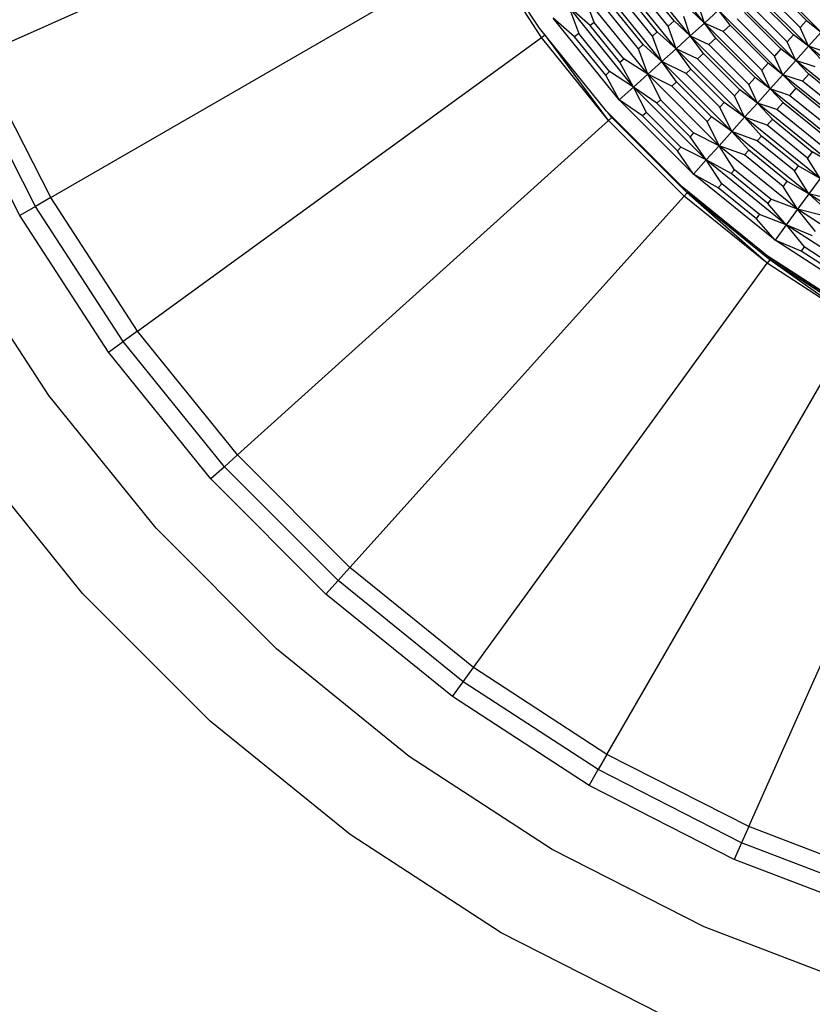
# Model space of a CAD drawing. Units: millimetres. Extents: x 13 to 132, y 67 to 181.
# Drawn here: x 35 to 41, y 134 to 142 of the extents above; entities that cross this region are included whole.
import ezdxf

# ---------------------------------------------------------------- set-up
doc = ezdxf.new("R2010")
doc.units = ezdxf.units.MM
doc.linetypes.add('CENTERX2', pattern=[20.32, 12.7, -2.54, 2.54, -2.54])
doc.styles.add('SLDTEXTSTYLE0', font='TXT', dxfattribs={"width": 0.605})
doc.dimstyles.new('SLDDIMSTYLE0', dxfattribs={"dimtxt": 3.5, "dimasz": 3.5, "dimexe": 0, "dimexo": 0.0625, "dimgap": 0.875, "dimtad": 2, "dimlfac": 2, "dimrnd": 1e-09, "dimzin": 12, "dimdsep": 46, "dimtxsty": 'SLDTEXTSTYLE0', "dimsah": 1, "dimcen": 0.09, "dimadec": 0, "dimazin": 3, "dimtfac": 1, "dimtdec": 3, "dimtofl": 0, "dimtmove": 0, "dimatfit": 3, "dimfxl": 0, "dimfrac": 2, "dimtolj": 1, "dimtzin": 12, "dimarcsym": 0})

# ---------------------------------------------------------------- blocks, each defined once
blk = doc.blocks.new('_D')
at = {"color": 7, "linetype": 'Continuous', "lineweight": 18}
for p, q in [((45.8025, 168.9322), (16.3189, 168.9322)), ((17.3189, 123.9939), (17.3189, 168.9322)), ((45.8025, 123.9939), (16.3189, 123.9939))]:
    blk.add_line(p, q, dxfattribs=at)
for points in [[(17.3189, 168.9322), (16.7805, 165.4322), (17.8574, 165.4322)], [(17.3189, 123.9939), (17.8574, 127.4939), (16.7805, 127.4939)]]:
    blk.add_solid(points, dxfattribs=at)
at = {"color": 7, "linetype": 'Continuous', "lineweight": 18, "char_height": 3.5, "attachment_point": 1, "rotation": 90, "style": 'SLDTEXTSTYLE0'}
for s, insert in [('90', (12.7975, 144.952)), ('%%c', (12.8072, 139.8491))]:
    blk.add_mtext(s, dxfattribs=dict(at, insert=insert))

msp = doc.modelspace()

# ---------------------------------------------------------------- linework, layer by layer
at = {"color": 7, "linetype": 'Continuous', "lineweight": 25}
for p, q in [((34.5622, 141.465), (38.2724, 143.1169)), ((39.1234, 141.6887), (38.6506, 142.4167)), ((35.1494, 140.3124), (38.6667, 142.3431)), ((39.1397, 141.6147), (38.6667, 142.3431)), ((40.4656, 141.7307), (39.9898, 142.3182)), ((40.3502, 141.6268), (39.8642, 142.2269)), ((40.2347, 141.5228), (39.7385, 142.1356)), ((41.4158, 141.6578), (40.9273, 142.1464)), ((40.1193, 141.4189), (39.6129, 142.0443)), ((40.1706, 141.7051), (39.9035, 142.035)), ((40.2183, 141.7481), (39.9554, 142.0727)), ((41.3119, 141.5424), (40.8118, 142.0425)), ((41.2945, 141.7513), (41.0208, 142.0251)), ((39.5696, 141.7362), (39.4872, 141.9531)), ((40.0039, 141.315), (39.4872, 141.9531)), ((40.0819, 141.6597), (39.8406, 141.9577)), ((41.208, 141.427), (40.6964, 141.9385)), ((41.2429, 141.694), (40.9634, 141.9734)), ((39.3616, 141.8618), (39.4439, 141.645)), ((39.8885, 141.2111), (39.3616, 141.8618)), ((39.5356, 141.7115), (39.3616, 141.8618)), ((39.9665, 141.5558), (39.715, 141.8664)), ((40.0439, 141.6255), (39.7993, 141.9276)), ((40.4656, 141.7307), (40.4128, 141.8887)), ((41.1389, 141.5786), (40.848, 141.8695)), ((41.1906, 141.6359), (40.9054, 141.9211)), ((39.9285, 141.5216), (39.6736, 141.8363)), ((40.3502, 141.6268), (40.2973, 141.7848)), ((40.4656, 141.7307), (40.3547, 141.8364)), ((40.4656, 141.7307), (40.581, 141.8346)), ((40.6745, 141.7133), (40.581, 141.8346)), ((41.1041, 141.3115), (40.581, 141.8346)), ((41.0867, 141.5205), (40.79, 141.8172)), ((39.7731, 141.1072), (39.2359, 141.7705)), ((39.4099, 141.6203), (39.2359, 141.7705)), ((39.5696, 141.7362), (39.5356, 141.7115)), ((39.7777, 141.4125), (39.5356, 141.7115)), ((39.809, 141.4406), (39.5696, 141.7362)), ((40.1706, 141.7051), (40.2183, 141.7481)), ((40.2347, 141.5228), (40.1706, 141.7051)), ((40.3502, 141.6268), (40.2183, 141.7481)), ((40.3502, 141.6268), (40.4656, 141.7307)), ((40.5591, 141.6094), (40.4656, 141.7307)), ((41.0002, 141.1961), (40.4656, 141.7307)), ((40.6172, 141.6616), (40.4656, 141.7307)), ((40.6745, 141.7133), (40.6172, 141.6616)), ((40.9827, 141.4051), (40.6745, 141.7133)), ((41.035, 141.4632), (40.7326, 141.7656)), ((41.2429, 141.694), (41.2945, 141.7513)), ((41.2945, 141.7513), (41.4158, 141.6578)), ((39.6697, 141.0141), (39.1234, 141.6887)), ((39.1397, 141.6147), (39.1672, 141.6346)), ((39.4439, 141.645), (39.4099, 141.6203)), ((39.6623, 141.3086), (39.4099, 141.6203)), ((39.6935, 141.3367), (39.4439, 141.645)), ((40.0439, 141.6255), (40.0819, 141.6597)), ((40.1193, 141.4189), (40.0439, 141.6255)), ((40.2347, 141.5228), (40.0819, 141.6597)), ((40.2347, 141.5228), (40.3502, 141.6268)), ((40.457, 141.4829), (40.3502, 141.6268)), ((40.8962, 141.0807), (40.3502, 141.6268)), ((40.3502, 141.6268), (40.5018, 141.5577)), ((40.9311, 141.3477), (40.6172, 141.6616)), ((41.1906, 141.6359), (41.1389, 141.5786)), ((41.3119, 141.5424), (41.1906, 141.6359)), ((41.3119, 141.5424), (41.2429, 141.694)), ((41.3119, 141.5424), (41.4158, 141.6578)), ((35.854, 139.2275), (39.1397, 141.6147)), ((39.6863, 140.9398), (39.1397, 141.6147)), ((39.9665, 141.5558), (39.9285, 141.5216)), ((40.1193, 141.4189), (39.9665, 141.5558)), ((40.5018, 141.5577), (40.5591, 141.6094)), ((40.8272, 141.2323), (40.5018, 141.5577)), ((40.8788, 141.2897), (40.5591, 141.6094)), ((41.208, 141.427), (41.1389, 141.5786)), ((41.3119, 141.5424), (41.208, 141.427)), ((41.4176, 141.4315), (41.3119, 141.5424)), ((41.8615, 141.0973), (41.3119, 141.5424)), ((41.4699, 141.4896), (41.3119, 141.5424)), ((35.1494, 140.3124), (34.5622, 141.465)), ((40.0039, 141.315), (39.9285, 141.5216)), ((40.2347, 141.5228), (40.1193, 141.4189)), ((40.3549, 141.3565), (40.2347, 141.5228)), ((40.7923, 140.9653), (40.2347, 141.5228)), ((40.4093, 141.44), (40.2347, 141.5228)), ((40.4093, 141.44), (40.457, 141.4829)), ((40.7524, 141.1876), (40.457, 141.4829)), ((41.0867, 141.5205), (41.035, 141.4632)), ((41.1041, 141.3115), (41.035, 141.4632)), ((41.208, 141.427), (41.0867, 141.5205)), ((35.0251, 140.2406), (34.431, 141.4066)), ((39.7777, 141.4125), (39.809, 141.4406)), ((39.8885, 141.2111), (39.7777, 141.4125)), ((40.0039, 141.315), (39.809, 141.4406)), ((40.1193, 141.4189), (40.0039, 141.315)), ((40.2395, 141.2526), (40.1193, 141.4189)), ((40.6884, 140.8499), (40.1193, 141.4189)), ((40.3169, 141.3223), (40.1193, 141.4189)), ((40.7095, 141.1399), (40.4093, 141.44)), ((40.9827, 141.4051), (40.9311, 141.3477)), ((41.1041, 141.3115), (40.9827, 141.4051)), ((41.208, 141.427), (41.1041, 141.3115)), ((41.208, 141.427), (41.3137, 141.3161)), ((41.7702, 140.9717), (41.208, 141.427)), ((41.366, 141.3741), (41.208, 141.427)), ((34.897, 140.1666), (34.2959, 141.3464)), ((39.6935, 141.3367), (39.6623, 141.3086)), ((39.7731, 141.1072), (39.6623, 141.3086)), ((39.8885, 141.2111), (39.6935, 141.3367)), ((39.8885, 141.2111), (40.0039, 141.315)), ((40.0039, 141.315), (40.1085, 141.108)), ((40.5845, 140.7345), (40.0039, 141.315)), ((40.2015, 141.2184), (40.0039, 141.315)), ((40.3549, 141.3565), (40.3169, 141.3223)), ((40.5918, 141.0474), (40.3169, 141.3223)), ((40.626, 141.0855), (40.3549, 141.3565)), ((41.0002, 141.1961), (40.9311, 141.3477)), ((41.1041, 141.3115), (41.0002, 141.1961)), ((41.2098, 141.2007), (41.1041, 141.3115)), ((41.679, 140.846), (41.1041, 141.3115)), ((41.2621, 141.2587), (41.1041, 141.3115)), ((41.3137, 141.3161), (41.2621, 141.2587)), ((41.6398, 141.052), (41.3137, 141.3161)), ((40.2395, 141.2526), (40.2015, 141.2184)), ((40.4878, 140.932), (40.2015, 141.2184)), ((40.522, 140.97), (40.2395, 141.2526)), ((40.8788, 141.2897), (40.8272, 141.2323)), ((40.8962, 141.0807), (40.8272, 141.2323)), ((41.0002, 141.1961), (40.8788, 141.2897)), ((41.5944, 140.9896), (41.2621, 141.2587)), ((39.7731, 141.1072), (39.8885, 141.2111)), ((39.993, 141.0041), (39.8885, 141.2111)), ((40.4805, 140.619), (39.8885, 141.2111)), ((40.0772, 141.0799), (39.8885, 141.2111)), ((40.7524, 141.1876), (40.7095, 141.1399)), ((40.7923, 140.9653), (40.7095, 141.1399)), ((40.8962, 141.0807), (40.7524, 141.1876)), ((40.8962, 141.0807), (41.0002, 141.1961)), ((41.0002, 141.1961), (41.1059, 141.0852)), ((41.5877, 140.7204), (41.0002, 141.1961)), ((41.1581, 141.1433), (41.0002, 141.1961)), ((41.2098, 141.2007), (41.1581, 141.1433)), ((41.5032, 140.8639), (41.1581, 141.1433)), ((41.5485, 140.9264), (41.2098, 141.2007)), ((40.3766, 140.5036), (39.7731, 141.1072)), ((39.9618, 140.9759), (39.7731, 141.1072)), ((40.0772, 141.0799), (40.1085, 141.108)), ((40.3493, 140.8078), (40.0772, 141.0799)), ((40.1085, 141.108), (40.3774, 140.839)), ((40.626, 141.0855), (40.5918, 141.0474)), ((40.7923, 140.9653), (40.626, 141.0855)), ((40.7923, 140.9653), (40.8962, 141.0807)), ((41.0175, 140.9488), (40.8962, 141.0807)), ((41.4964, 140.5947), (40.8962, 141.0807)), ((41.0542, 141.0279), (40.8962, 141.0807)), ((41.1059, 141.0852), (41.0542, 141.0279)), ((41.1059, 141.0852), (41.4572, 140.8007)), ((40.2835, 140.4002), (39.6697, 141.0141)), ((39.7125, 140.9634), (39.6794, 141.0044)), ((39.993, 141.0041), (39.9618, 140.9759)), ((40.2735, 140.7236), (39.993, 141.0041)), ((40.6884, 140.8499), (40.5918, 141.0474)), ((41.4119, 140.7383), (41.0542, 141.0279)), ((36.6681, 138.2222), (39.6863, 140.9398)), ((39.6863, 140.9398), (39.7125, 140.9634)), ((40.3004, 140.3257), (39.6863, 140.9398)), ((39.7125, 140.9634), (39.7166, 140.9671)), ((40.324, 140.3519), (39.7125, 140.9634)), ((40.2454, 140.6924), (39.9618, 140.9759)), ((40.4878, 140.932), (40.522, 140.97)), ((40.5845, 140.7345), (40.4878, 140.932)), ((40.6884, 140.8499), (40.522, 140.97)), ((40.6884, 140.8499), (40.7923, 140.9653)), ((40.9292, 140.8124), (40.7923, 140.9653)), ((41.4051, 140.4691), (40.7923, 140.9653)), ((40.9746, 140.9012), (40.7923, 140.9653)), ((40.9746, 140.9012), (41.0175, 140.9488)), ((41.3045, 140.634), (40.9746, 140.9012)), ((41.0175, 140.9488), (41.3422, 140.6859)), ((40.3774, 140.839), (40.3493, 140.8078)), ((40.5845, 140.7345), (40.3774, 140.839)), ((40.5845, 140.7345), (40.6884, 140.8499)), ((40.8253, 140.697), (40.6884, 140.8499)), ((41.3138, 140.3434), (40.6884, 140.8499)), ((40.895, 140.7744), (40.6884, 140.8499)), ((40.4805, 140.619), (40.3493, 140.8078)), ((40.895, 140.7744), (40.9292, 140.8124)), ((41.197, 140.5298), (40.895, 140.7744)), ((41.2271, 140.5712), (40.9292, 140.8124)), ((40.2735, 140.7236), (40.2454, 140.6924)), ((40.3766, 140.5036), (40.2454, 140.6924)), ((40.4805, 140.619), (40.2735, 140.7236)), ((40.4805, 140.619), (40.5845, 140.7345)), ((40.7101, 140.5395), (40.5845, 140.7345)), ((41.2225, 140.2178), (40.5845, 140.7345)), ((40.791, 140.659), (40.5845, 140.7345)), ((40.791, 140.659), (40.8253, 140.697)), ((41.1058, 140.4042), (40.791, 140.659)), ((41.1358, 140.4455), (40.8253, 140.697)), ((41.3422, 140.6859), (41.3045, 140.634)), ((41.4964, 140.5947), (41.3422, 140.6859)), ((40.4805, 140.619), (40.3766, 140.5036)), ((40.6061, 140.4241), (40.4805, 140.619)), ((41.1312, 140.0921), (40.4805, 140.619)), ((40.682, 140.5083), (40.4805, 140.619)), ((41.4051, 140.4691), (41.3045, 140.634)), ((41.0399, 139.9665), (40.3766, 140.5036)), ((40.578, 140.3929), (40.3766, 140.5036)), ((40.682, 140.5083), (40.7101, 140.5395)), ((40.981, 140.2661), (40.682, 140.5083)), ((41.0057, 140.3001), (40.7101, 140.5395)), ((41.2271, 140.5712), (41.197, 140.5298)), ((41.3138, 140.3434), (41.197, 140.5298)), ((41.4051, 140.4691), (41.2271, 140.5712)), ((40.6061, 140.4241), (40.578, 140.3929)), ((40.9144, 140.1745), (40.6061, 140.4241)), ((41.1358, 140.4455), (41.1058, 140.4042)), ((41.3138, 140.3434), (41.1358, 140.4455)), ((41.4051, 140.4691), (41.3138, 140.3434)), ((40.9582, 139.8539), (40.2835, 140.4002)), ((40.3004, 140.3257), (40.324, 140.3519)), ((40.3319, 140.3607), (40.324, 140.3519)), ((40.9753, 139.7791), (40.324, 140.3519)), ((40.9961, 139.8077), (40.324, 140.3519)), ((40.3319, 140.3607), (40.3301, 140.3625)), ((41.003, 139.8173), (40.3319, 140.3607)), ((40.8897, 140.1405), (40.578, 140.3929)), ((41.2225, 140.2178), (41.1058, 140.4042)), ((41.3138, 140.3434), (41.2225, 140.2178)), ((41.4659, 140.2057), (41.3138, 140.3434)), ((41.9887, 139.9051), (41.3138, 140.3434)), ((41.5271, 140.29), (41.3138, 140.3434)), ((35.1494, 140.3124), (35.0251, 140.2406)), ((35.854, 139.2275), (35.1494, 140.3124)), ((40.3004, 140.3257), (37.5828, 137.3074)), ((40.9753, 139.7791), (40.3004, 140.3257)), ((41.0057, 140.3001), (40.981, 140.2661)), ((41.1312, 140.0921), (40.981, 140.2661)), ((41.2225, 140.2178), (41.0057, 140.3001)), ((35.0251, 140.2406), (34.897, 140.1666)), ((35.7378, 139.1431), (35.0251, 140.2406)), ((41.2225, 140.2178), (41.1312, 140.0921)), ((41.3678, 140.037), (41.2225, 140.2178)), ((41.9111, 139.7706), (41.2225, 140.2178)), ((41.4359, 140.1643), (41.2225, 140.2178)), ((35.6182, 139.0562), (34.897, 140.1666)), ((40.8897, 140.1405), (40.9144, 140.1745)), ((41.0399, 139.9665), (40.8897, 140.1405)), ((41.1312, 140.0921), (40.9144, 140.1745)), ((41.1312, 140.0921), (41.0399, 139.9665)), ((41.1312, 140.0921), (41.2765, 139.9114)), ((41.8334, 139.6361), (41.1312, 140.0921)), ((41.3431, 140.003), (41.1312, 140.0921)), ((41.7558, 139.5016), (41.0399, 139.9665)), ((41.2518, 139.8774), (41.0399, 139.9665)), ((35.1328, 138.7035), (34.3774, 139.8666)), ((41.2765, 139.9114), (41.2518, 139.8774)), ((41.5882, 139.6589), (41.2518, 139.8774)), ((41.6092, 139.6953), (41.2765, 139.9114)), ((38.5881, 136.4934), (40.9753, 139.7791)), ((40.9582, 139.8539), (41.6862, 139.3811)), ((40.9961, 139.8077), (40.9753, 139.7791)), ((41.7037, 139.3061), (40.9753, 139.7791)), ((40.9961, 139.8077), (41.003, 139.8173)), ((41.7037, 139.3061), (40.9961, 139.8077)), ((41.7214, 139.3367), (40.9961, 139.8077)), ((41.7272, 139.3469), (41.003, 139.8173)), ((39.673, 135.7888), (41.7037, 139.3061)), ((35.854, 139.2275), (35.7378, 139.1431)), ((36.6681, 138.2222), (35.854, 139.2275)), ((35.6182, 139.0562), (35.7378, 139.1431)), ((36.5614, 138.1261), (35.7378, 139.1431)), ((36.4515, 138.0271), (35.6182, 139.0562)), ((40.8256, 135.2015), (42.4775, 138.9118)), ((36.0056, 137.6257), (35.1328, 138.7035)), ((35.4085, 137.0952), (34.4863, 138.234)), ((36.6681, 138.2222), (36.5614, 138.1261)), ((37.5828, 137.3074), (36.6681, 138.2222)), ((36.5614, 138.1261), (36.4515, 138.0271)), ((37.4867, 137.2007), (36.5614, 138.1261)), ((37.3877, 137.0909), (36.4515, 138.0271)), ((36.9863, 136.645), (36.0056, 137.6257)), ((37.4867, 137.2007), (37.5828, 137.3074)), ((38.5881, 136.4934), (37.5828, 137.3074)), ((37.4867, 137.2007), (37.3877, 137.0909)), ((38.5037, 136.3772), (37.4867, 137.2007)), ((36.4447, 136.059), (35.4085, 137.0952)), ((38.4168, 136.2576), (37.3877, 137.0909)), ((38.0641, 135.7722), (36.9863, 136.645)), ((38.5037, 136.3772), (38.5881, 136.4934)), ((39.673, 135.7888), (38.5881, 136.4934)), ((38.4168, 136.2576), (38.5037, 136.3772)), ((39.6012, 135.6645), (38.5037, 136.3772)), ((39.5272, 135.5364), (38.4168, 136.2576)), ((37.5835, 135.1368), (36.4447, 136.059)), ((39.673, 135.7888), (39.6012, 135.6645)), ((40.8256, 135.2015), (39.673, 135.7888)), ((39.2272, 135.0168), (38.0641, 135.7722)), ((39.5272, 135.5364), (39.6012, 135.6645)), ((40.7672, 135.0704), (39.6012, 135.6645)), ((40.707, 134.9353), (39.5272, 135.5364)), ((38.8125, 134.3387), (37.5835, 135.1368)), ((40.8256, 135.2015), (40.7672, 135.0704)), ((42.0332, 134.738), (40.8256, 135.2015)), ((40.7672, 135.0704), (40.707, 134.9353)), ((41.9889, 134.6014), (40.7672, 135.0704)), ((40.463, 134.3872), (39.2272, 135.0168)), ((41.9432, 134.4608), (40.707, 134.9353)), ((40.1182, 133.6734), (38.8125, 134.3387)), ((41.7578, 133.8901), (40.463, 134.3872))]:
    msp.add_line(p, q, dxfattribs=at)
at = {"color": 8, "linetype": 'Continuous', "lineweight": 25}
msp.add_line((39.6863, 140.9398), (39.1894, 141.6072), dxfattribs=at)
at = {"color": 7, "linetype": 'CENTERX2', "lineweight": 18}
msp.add_circle((45.8125, 146.463), 22.4692, dxfattribs=at)

# ---------------------------------------------------------------- dimensions: what is measured, and where the dimension line sits
at = {"color": 7, "linetype": 'Continuous', "lineweight": 18}
dim = msp.add_linear_dim(base=(17.3189, 168.9322), p1=(45.8125, 123.9939), p2=(45.8125, 168.9322), angle=90, text='%%c<>', dimstyle='SLDDIMSTYLE0', dxfattribs=at)
dim.commit()
dim.dimension.update_dxf_attribs({"geometry": '_D', "text_midpoint": (17.3189, 145.0742), "dimtype": 160})

doc.saveas('drawing.dxf')
